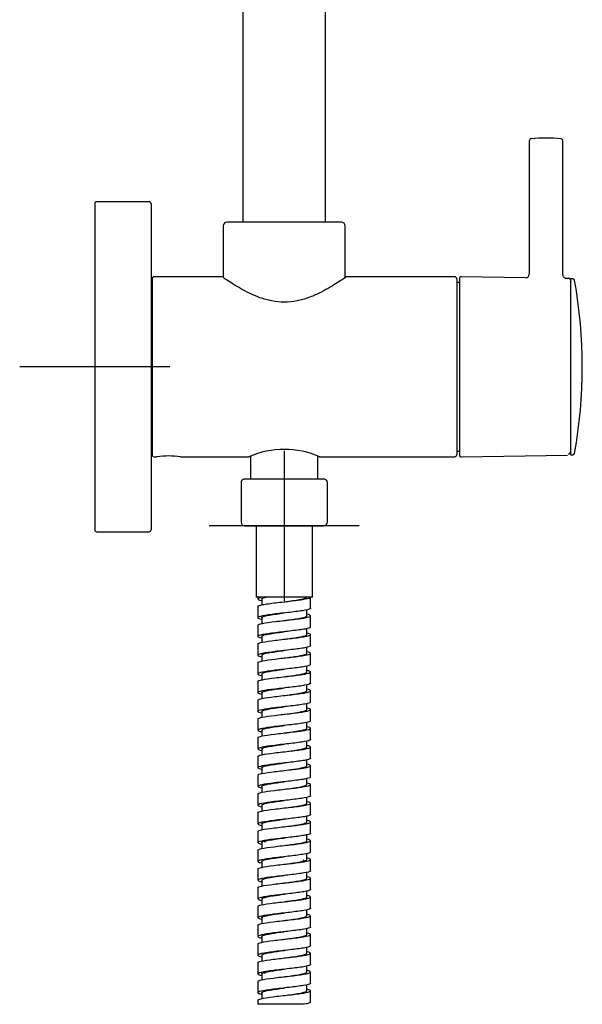
# Model space of a CAD drawing. Units: millimetres. Extents: x -18 to 622, y -18 to 1319.
# Drawn here: x 260 to 410, y 575 to 838 of the extents above; entities that cross this region are included whole.
import ezdxf
from ezdxf.lldxf.tags import DXFTag

# ---------------------------------------------------------------- set-up
doc = ezdxf.new("R2010")
doc.units = ezdxf.units.MM
doc.layers.add('Default', color=7, linetype='Continuous')
doc.layers.add('DV1_Default', color=7, linetype='Continuous')
tags = doc.linetypes.add('CENTER2', pattern=[28.575, 19.05, -3.175, 3.175, -3.175]).pattern_tags.tags
tags[10:11] = [DXFTag(74, 4), DXFTag(75, 0), DXFTag(340, '0'), DXFTag(46, 0.0), DXFTag(50, 0.0), DXFTag(44, 0.0), DXFTag(45, 0.0)]
tags[8:9] = [DXFTag(74, 4), DXFTag(75, 0), DXFTag(340, '0'), DXFTag(46, 0.0), DXFTag(50, 0.0), DXFTag(44, 0.0), DXFTag(45, 0.0)]
tags[6:7] = [DXFTag(74, 4), DXFTag(75, 0), DXFTag(340, '0'), DXFTag(46, 0.0), DXFTag(50, 0.0), DXFTag(44, 0.0), DXFTag(45, 0.0)]
tags[4:5] = [DXFTag(74, 4), DXFTag(75, 0), DXFTag(340, '0'), DXFTag(46, 0.0), DXFTag(50, 0.0), DXFTag(44, 0.0), DXFTag(45, 0.0)]

# ---------------------------------------------------------------- blocks, each defined once
blk = doc.blocks.new('SEANNOT_GROUP4')
at = {"layer": 'Default', "color": 7, "linetype": 'CENTER2'}
for p, q in [((280.18, 765.36), (280.18, 725.36)), ((300.18, 745.36), (260.18, 745.36))]:
    blk.add_line(p, q, dxfattribs=at)
blk = doc.blocks.new('SEANNOT_GROUP5')
at = {"layer": 'Default', "color": 7, "linetype": 'CENTER2'}
for p, q in [((330.68, 722.96), (330.68, 682.96)), ((350.68, 702.96), (310.68, 702.96))]:
    blk.add_line(p, q, dxfattribs=at)
blk = doc.blocks.new('SE')
at = {"layer": 'DV1_Default', "color": 7, "linetype": 'Continuous'}
for p, q in [((319.68, 891.11), (319.68, 783.96)), ((341.68, 783.96), (341.68, 891.11)), ((395.98, 805.63), (395.98, 770.06)), ((404.98, 769.88), (404.98, 805.63)), ((280.18, 788.86), (280.18, 701.86)), ((294.68, 789.36), (280.68, 789.36)), ((295.18, 788.86), (295.18, 701.86)), ((314.43, 782.96), (314.43, 769.33)), ((345.93, 783.96), (315.43, 783.96)), ((346.93, 769.21), (346.93, 782.96)), ((314.13, 769.36), (295.98, 769.36)), ((314.25, 769.32), (314.25, 769.32)), ((376.18, 769.36), (347.19, 769.36)), ((395.02, 769.08), (377.89, 769.38)), ((295.48, 768.86), (295.48, 721.86)), ((376.68, 768.86), (376.68, 721.86)), ((377.38, 767.85), (376.68, 767.85)), ((377.38, 768.88), (377.38, 721.84)), ((406.69, 768.87), (405.9, 768.89)), ((406.98, 768.66), (406.98, 722.06)), ((407.57, 768.86), (407.18, 768.86)), ((295.48, 761.01), (295.18, 761.01)), ((295.18, 729.71), (295.48, 729.71)), ((376.68, 722.86), (377.38, 722.86)), ((295.98, 721.36), (296.72, 721.36)), ((303.04, 721.36), (321.23, 721.36)), ((321.68, 721.53), (321.68, 715.46)), ((339.68, 715.46), (339.68, 721.53)), ((340, 721.36), (376.18, 721.36)), ((377.89, 721.34), (406.19, 721.83)), ((407.18, 721.86), (407.57, 721.86)), ((319.18, 714.46), (319.18, 703.96)), ((320.08, 715.46), (341.28, 715.46)), ((342.18, 703.96), (342.18, 714.46)), ((280.68, 701.36), (294.68, 701.36)), ((320.18, 702.96), (341.18, 702.96)), ((323.18, 702.96), (323.18, 683.96)), ((338.18, 683.96), (338.18, 702.96)), ((338.18, 683.96), (323.18, 683.96)), ((323.68, 683.96), (323.68, 683.46)), ((324.68, 683.46), (324.68, 681.87)), ((337.68, 680.96), (337.68, 683.96)), ((323.68, 681.46), (323.68, 678.46)), ((336.68, 678.96), (336.68, 680.54)), ((324.68, 678.46), (324.68, 676.88)), ((330.68, 677.71), (330.68, 677.71)), ((337.68, 675.96), (337.68, 678.96)), ((323.68, 676.46), (323.68, 673.46)), ((336.68, 673.96), (336.68, 675.54)), ((324.68, 673.46), (324.68, 671.87)), ((337.68, 670.96), (337.68, 673.96)), ((323.68, 671.46), (323.68, 668.46)), ((336.68, 668.96), (336.68, 670.54)), ((324.68, 668.46), (324.68, 666.87)), ((330.68, 667.71), (330.68, 667.71)), ((337.68, 665.96), (337.68, 668.96)), ((323.68, 666.46), (323.68, 663.46)), ((336.68, 663.96), (336.68, 665.54)), ((324.68, 663.46), (324.68, 661.87)), ((337.68, 660.96), (337.68, 663.96)), ((323.68, 661.46), (323.68, 658.46)), ((336.68, 658.96), (336.68, 660.54)), ((323.68, 656.46), (323.68, 653.46)), ((324.68, 658.46), (324.68, 656.87)), ((330.68, 657.71), (330.68, 657.71)), ((337.68, 655.96), (337.68, 658.96)), ((336.68, 653.96), (336.68, 655.54)), ((337.68, 650.96), (337.68, 653.96)), ((323.68, 651.46), (323.68, 648.46)), ((324.68, 653.46), (324.68, 651.87)), ((336.68, 648.96), (336.68, 650.54)), ((337.68, 645.96), (337.68, 648.96)), ((323.68, 646.46), (323.68, 643.46)), ((324.68, 648.46), (324.68, 646.87)), ((330.68, 647.71), (330.68, 647.71)), ((324.68, 643.46), (324.68, 641.87)), ((336.68, 643.96), (336.68, 645.54)), ((337.68, 640.96), (337.68, 643.96)), ((323.68, 641.46), (323.68, 638.46)), ((324.68, 638.46), (324.68, 636.87)), ((336.68, 638.96), (336.68, 640.54)), ((337.68, 635.96), (337.68, 638.96)), ((323.68, 636.46), (323.68, 633.46)), ((330.68, 637.71), (330.68, 637.71)), ((336.68, 633.96), (336.68, 635.54)), ((324.68, 633.46), (324.68, 631.87)), ((337.68, 630.96), (337.68, 633.96)), ((323.68, 631.46), (323.68, 628.46)), ((336.68, 628.96), (336.68, 630.54)), ((324.68, 628.46), (324.68, 626.87)), ((330.68, 627.71), (330.68, 627.71)), ((337.68, 625.96), (337.68, 628.96)), ((323.68, 626.46), (323.68, 623.46)), ((336.68, 623.96), (336.68, 625.54)), ((324.68, 623.46), (324.68, 621.88)), ((337.68, 620.96), (337.68, 623.96)), ((323.68, 621.46), (323.68, 618.46)), ((336.68, 618.96), (336.68, 620.54)), ((324.68, 618.46), (324.68, 616.87)), ((330.68, 617.71), (330.68, 617.71)), ((337.68, 615.96), (337.68, 618.96)), ((323.68, 616.46), (323.68, 613.46)), ((336.68, 613.96), (336.68, 615.54)), ((324.68, 613.46), (324.68, 611.88)), ((337.68, 610.96), (337.68, 613.96)), ((323.68, 611.46), (323.68, 608.46)), ((336.68, 608.96), (336.68, 610.53)), ((324.68, 608.46), (324.68, 606.87)), ((330.68, 607.71), (330.68, 607.71)), ((337.68, 605.96), (337.68, 608.96)), ((323.68, 606.46), (323.68, 603.46)), ((336.68, 603.96), (336.68, 605.54)), ((337.68, 600.96), (337.68, 603.96)), ((323.68, 601.46), (323.68, 598.46)), ((324.68, 603.46), (324.68, 601.88)), ((336.68, 598.96), (336.68, 600.53)), ((337.68, 595.96), (337.68, 598.96)), ((323.68, 596.46), (323.68, 593.46)), ((324.68, 598.46), (324.68, 596.87)), ((330.68, 597.71), (330.68, 597.71)), ((324.68, 593.46), (324.68, 591.88)), ((336.68, 593.96), (336.68, 595.54)), ((337.68, 590.96), (337.68, 593.96)), ((323.68, 591.46), (323.68, 588.46)), ((324.68, 588.46), (324.68, 586.87)), ((336.68, 588.96), (336.68, 590.53)), ((337.68, 585.96), (337.68, 588.96)), ((323.68, 586.46), (323.68, 583.46)), ((330.68, 587.71), (330.68, 587.71)), ((336.68, 583.96), (336.68, 585.54)), ((324.68, 583.46), (324.68, 581.88)), ((337.68, 580.96), (337.68, 583.96)), ((323.68, 581.46), (323.68, 578.46)), ((336.68, 578.96), (336.68, 580.53)), ((324.68, 578.46), (324.68, 576.87)), ((330.68, 577.71), (330.68, 577.71)), ((337.68, 575.96), (337.68, 578.96)), ((323.68, 576.46), (323.68, 575.36)), ((335.78, 575.36), (323.68, 575.36)), ((336.68, 575.36), (336.68, 575.54))]:
    blk.add_line(p, q, dxfattribs=at)
for centre, radius, start, end in [((396.48, 805.63), 0.5, 96.658, 180), ((400.48, 771.36), 35, 83.342, 96.658), ((404.48, 805.63), 0.5, 0, 83.342), ((280.68, 788.86), 0.5, 90, 180), ((294.68, 788.86), 0.5, 0, 90), ((315.43, 782.96), 1, 90, 180), ((345.93, 782.96), 1, 0, 90), ((295.98, 768.86), 0.5, 90, 180), ((319.9, 777.36), 9.83, 234.8924, 234.9235), ((376.18, 768.86), 0.5, 0, 90), ((377.88, 768.88), 0.5, 89, 180), ((394.99, 770.07), 0.994, 271.6294, 359.5622), ((358.14, 832.46), 76.9, 235.2475, 235.8225), ((406.68, 768.57), 0.3, 0, 89), ((407.18, 768.66), 0.2, 90, 180), ((407.57, 768.36), 0.5, 10.2304, 90), ((280.13, 745.36), 130, 349.7696, 10.2304), ((330.68, 699.68), 23.65, 66.4467, 113.5533), ((407.18, 722.06), 0.2, 180, 270), ((407.57, 722.36), 0.5, 270, 349.7696), ((295.98, 721.86), 0.5, 180, 270), ((299.88, 698.94), 22.64, 81.9791, 98.0209), ((376.18, 721.86), 0.5, 270, 0), ((377.88, 721.84), 0.5, 180, 271), ((320.18, 714.46), 1, 95.7392, 180), ((341.18, 714.46), 1, 0, 84.2608), ((320.18, 703.96), 1, 180, 270), ((341.18, 703.96), 1, 270, 0), ((280.68, 701.86), 0.5, 180, 270), ((294.68, 701.86), 0.5, 270, 0), ((330.73, 679.3), 0.415, 96.1803, 98.6035), ((330.74, 669.14), 0.57, 96.1831, 98.6075), ((330.76, 659), 0.713, 96.1825, 98.6064), ((330.78, 648.87), 0.838, 96.1813, 98.6047), ((330.79, 638.77), 0.945, 96.1805, 98.6038), ((330.8, 628.68), 1.04, 96.1806, 98.6043), ((330.81, 618.61), 1.11, 96.1819, 98.6066), ((330.81, 613.59), 1.13, 96.183, 98.6087), ((330.81, 608.57), 1.15, 96.185, 98.6121), ((330.81, 603.55), 1.17, 96.1905, 98.6228), ((330.81, 598.53), 1.19, 96.1957, 98.633), ((330.82, 593.52), 1.2, 96.2006, 98.6426), ((330.82, 588.51), 1.21, 96.2051, 98.6519), ((330.82, 583.51), 1.21, 96.2093, 98.6608), ((330.82, 578.51), 1.21, 96.2128, 98.669)]:
    blk.add_arc(centre, radius, start, end, dxfattribs=at)
for centre, major_axis, ratio, start_param, end_param in [((406.45, 722.36), (-0.121, 0.274), 0.941057, 2.720345, 4.317752), ((406.68, 722.62), (-0.3, 0), 0.979474, 1.58825, 3.141593)]:
    blk.add_ellipse(centre, major_axis=major_axis, ratio=ratio, start_param=start_param, end_param=end_param, dxfattribs=at)
for points, knots in [([(347.23, 769.36), (347.23, 769.36), (346.77, 769.03), (345.51, 768.18), (344.98, 767.84), (343.8, 767.09), (343.13, 766.68), (341.64, 765.83), (340.84, 765.4), (339.11, 764.57), (338.17, 764.16), (336.19, 763.45), (335.16, 763.15), (332.97, 762.73), (331.84, 762.61), (329.6, 762.6), (328.45, 762.72), (326.27, 763.14), (325.21, 763.44), (323.23, 764.15), (322.31, 764.54), (320.57, 765.38), (319.75, 765.82), (318.27, 766.66), (317.6, 767.06), (316.4, 767.82), (315.88, 768.16), (315.22, 768.61), (315.01, 768.75), (314.83, 768.87)], [0, 0, 0, 0, 0.136433, 0.136433, 0.20516, 0.20516, 0.273888, 0.273888, 0.342615, 0.342615, 0.411342, 0.411342, 0.480069, 0.480069, 0.548796, 0.548796, 0.617523, 0.617523, 0.686251, 0.686251, 0.754978, 0.754978, 0.823705, 0.823705, 0.892432, 0.892432, 0.961159, 0.961159, 1, 1, 1, 1]), ([(405.9, 768.89), (405.85, 768.9), (405.73, 768.91), (405.5, 769), (405.24, 769.19), (405.05, 769.49), (404.97, 769.74), (404.99, 769.87), (404.99, 769.88)], [0, 0, 0, 0, 0.088169, 0.264319, 0.496117, 0.733791, 0.979093, 1, 1, 1, 1]), ([(325.02, 683.96), (324.99, 683.95), (324.96, 683.95), (324.1, 683.78), (323.65, 683.61), (323.7, 683.31), (324.02, 683.18), (324.6, 683.05)], [0, 0, 0, 0, 0.0174963, 0.0174963, 0.5657582, 0.5657582, 1, 1, 1, 1]), ([(323.68, 681.46), (323.68, 681.62), (324.13, 681.78), (325.76, 682.11), (327, 682.28), (329.76, 682.61), (331.3, 682.77), (334.11, 683.11), (335.37, 683.27), (337.15, 683.61), (337.65, 683.77), (337.68, 683.95), (337.68, 683.95), (337.68, 683.96)], [0, 0, 0, 0, 0.192809, 0.192809, 0.39304, 0.39304, 0.593271, 0.593271, 0.793502, 0.793502, 0.993733, 0.993733, 1, 1, 1, 1]), ([(324.68, 683.46), (324.68, 683.51), (324.72, 683.56), (324.96, 683.73), (325.32, 683.84), (325.83, 683.96)], [0, 0, 0, 0, 0.311491, 0.311491, 1, 1, 1, 1]), ([(330.68, 682.71), (330.74, 682.72), (330.8, 682.72), (332.26, 682.92), (333.64, 683.1), (335.73, 683.48), (336.43, 683.66), (336.66, 683.88), (336.68, 683.92), (336.68, 683.96)], [0, 0, 0, 0, 0.019434, 0.019434, 0.466521, 0.466521, 0.913608, 0.913608, 1, 1, 1, 1]), ([(337.68, 680.96), (337.68, 680.95), (337.68, 680.95), (337.65, 680.77), (337.14, 680.61), (335.36, 680.27), (334.1, 680.11), (331.27, 679.77), (329.75, 679.61), (326.97, 679.27), (325.75, 679.11), (324.09, 678.77), (323.65, 678.6), (323.71, 678.3), (324.05, 678.17), (324.65, 678.03)], [0, 0, 0, 0, 0.006328, 0.006328, 0.17739, 0.17739, 0.348452, 0.348452, 0.519514, 0.519514, 0.690577, 0.690577, 0.861639, 0.861639, 1, 1, 1, 1]), ([(323.68, 676.46), (323.68, 676.62), (324.11, 676.78), (325.75, 677.1), (326.96, 677.27), (329.73, 677.6), (331.27, 677.77), (334.07, 678.1), (335.35, 678.27), (337.13, 678.6), (337.64, 678.77), (337.71, 679.09), (337.36, 679.24), (336.7, 679.38)], [0, 0, 0, 0, 0.163985, 0.163985, 0.334963, 0.334963, 0.505942, 0.505942, 0.67692, 0.67692, 0.847898, 0.847898, 1, 1, 1, 1]), ([(324.68, 678.46), (324.68, 678.5), (324.71, 678.54), (324.99, 678.77), (325.72, 678.96), (327.85, 679.33), (329.25, 679.52), (330.66, 679.71), (330.67, 679.71), (330.67, 679.71)], [0, 0, 0, 0, 0.101524, 0.101524, 0.549798, 0.549798, 0.998072, 0.998072, 1, 1, 1, 1]), ([(330.69, 677.71), (332.08, 677.89), (333.47, 678.08), (335.61, 678.45), (336.35, 678.64), (336.65, 678.87), (336.68, 678.91), (336.68, 678.96)], [0, 0, 0, 0, 0.444137, 0.444137, 0.891858, 0.891858, 1, 1, 1, 1]), ([(337.68, 675.96), (337.68, 675.95), (337.68, 675.94), (337.64, 675.77), (337.12, 675.6), (335.34, 675.27), (334.06, 675.1), (331.26, 674.77), (329.7, 674.6), (326.95, 674.27), (325.72, 674.1), (324.07, 673.77), (323.64, 673.6), (323.72, 673.3), (324.03, 673.18), (324.59, 673.05)], [0, 0, 0, 0, 0.007025, 0.007025, 0.178933, 0.178933, 0.3508409, 0.3508409, 0.5227489, 0.5227489, 0.6946569, 0.6946569, 0.8665649, 0.8665649, 1, 1, 1, 1]), ([(323.68, 671.46), (323.68, 671.62), (324.11, 671.78), (325.71, 672.1), (326.94, 672.27), (329.69, 672.6), (331.23, 672.77), (334.05, 673.1), (335.31, 673.27), (337.12, 673.6), (337.63, 673.77), (337.71, 674.08), (337.39, 674.22), (336.76, 674.37)], [0, 0, 0, 0, 0.162871, 0.162871, 0.334789, 0.334789, 0.506707, 0.506707, 0.678625, 0.678625, 0.850543, 0.850543, 1, 1, 1, 1]), ([(324.68, 673.46), (324.68, 673.49), (324.7, 673.53), (324.91, 673.75), (325.6, 673.93), (327.67, 674.3), (329.05, 674.49), (330.52, 674.69), (330.6, 674.7), (330.68, 674.71)], [0, 0, 0, 0, 0.0807504, 0.0807504, 0.5282199, 0.5282199, 0.9756893, 0.9756893, 1, 1, 1, 1]), ([(330.69, 672.71), (332.02, 672.89), (333.33, 673.06), (335.48, 673.42), (336.27, 673.61), (336.64, 673.85), (336.68, 673.9), (336.68, 673.96)], [0, 0, 0, 0, 0.421952, 0.421952, 0.870101, 0.870101, 1, 1, 1, 1]), ([(337.68, 670.96), (337.68, 670.95), (337.68, 670.94), (337.63, 670.77), (337.11, 670.6), (335.3, 670.27), (334.04, 670.1), (331.2, 669.76), (329.68, 669.6), (326.91, 669.26), (325.7, 669.1), (324.06, 668.76), (323.63, 668.6), (323.72, 668.3), (324.06, 668.17), (324.65, 668.03)], [0, 0, 0, 0, 0.008994, 0.008994, 0.180091, 0.180091, 0.351189, 0.351189, 0.522286, 0.522286, 0.693384, 0.693384, 0.864481, 0.864481, 1, 1, 1, 1]), ([(324.68, 668.46), (324.68, 668.48), (324.69, 668.51), (324.84, 668.72), (325.48, 668.91), (327.49, 669.28), (328.84, 669.46), (330.38, 669.67), (330.51, 669.69), (330.65, 669.7)], [0, 0, 0, 0, 0.059666, 0.059666, 0.508199, 0.508199, 0.956733, 0.956733, 1, 1, 1, 1]), ([(323.68, 666.46), (323.68, 666.61), (324.09, 666.77), (325.7, 667.1), (326.9, 667.26), (329.66, 667.6), (331.2, 667.76), (334.01, 668.1), (335.3, 668.26), (337.09, 668.6), (337.63, 668.76), (337.72, 669.08), (337.37, 669.23), (336.7, 669.38)], [0, 0, 0, 0, 0.161294, 0.161294, 0.332232, 0.332232, 0.503171, 0.503171, 0.674109, 0.674109, 0.845048, 0.845048, 1, 1, 1, 1]), ([(330.67, 667.71), (331.93, 667.87), (333.19, 668.04), (335.35, 668.39), (336.17, 668.58), (336.62, 668.83), (336.68, 668.89), (336.68, 668.96)], [0, 0, 0, 0, 0.401497, 0.401497, 0.848258, 0.848258, 1, 1, 1, 1]), ([(337.68, 665.96), (337.68, 665.95), (337.68, 665.94), (337.62, 665.76), (337.09, 665.59), (335.28, 665.26), (334, 665.09), (331.19, 664.76), (329.63, 664.59), (326.89, 664.26), (325.67, 664.09), (324.05, 663.76), (323.63, 663.59), (323.73, 663.3), (324.04, 663.17), (324.59, 663.05)], [0, 0, 0, 0, 0.0096996, 0.0096996, 0.1816127, 0.1816127, 0.3535258, 0.3535258, 0.5254389, 0.5254389, 0.697352, 0.697352, 0.8692651, 0.8692651, 1, 1, 1, 1]), ([(323.68, 661.46), (323.68, 661.61), (324.1, 661.77), (325.66, 662.09), (326.88, 662.26), (329.62, 662.59), (331.16, 662.76), (333.99, 663.09), (335.26, 663.26), (337.09, 663.59), (337.62, 663.76), (337.73, 664.07), (337.4, 664.22), (336.76, 664.37)], [0, 0, 0, 0, 0.16019, 0.16019, 0.332099, 0.332099, 0.504007, 0.504007, 0.675916, 0.675916, 0.847824, 0.847824, 1, 1, 1, 1]), ([(324.68, 663.46), (324.68, 663.47), (324.68, 663.49), (324.77, 663.69), (325.37, 663.88), (327.31, 664.25), (328.64, 664.44), (330.24, 664.65), (330.45, 664.68), (330.66, 664.7)], [0, 0, 0, 0, 0.037702, 0.037702, 0.485937, 0.485937, 0.934173, 0.934173, 1, 1, 1, 1]), ([(330.68, 662.71), (331.87, 662.87), (333.06, 663.02), (335.2, 663.37), (336.08, 663.55), (336.6, 663.81), (336.68, 663.88), (336.68, 663.96)], [0, 0, 0, 0, 0.378861, 0.378861, 0.825868, 0.825868, 1, 1, 1, 1]), ([(337.68, 660.96), (337.68, 660.95), (337.68, 660.94), (337.61, 660.76), (337.07, 660.59), (335.25, 660.26), (333.97, 660.09), (331.14, 659.76), (329.62, 659.59), (326.85, 659.26), (325.65, 659.09), (324.03, 658.76), (323.62, 658.59), (323.74, 658.29), (324.07, 658.16), (324.65, 658.03)], [0, 0, 0, 0, 0.011659, 0.011659, 0.182787, 0.182787, 0.353916, 0.353916, 0.525044, 0.525044, 0.696173, 0.696173, 0.867301, 0.867301, 1, 1, 1, 1]), ([(323.68, 656.46), (323.68, 656.61), (324.08, 656.77), (325.64, 657.09), (326.84, 657.25), (329.59, 657.59), (331.13, 657.76), (333.95, 658.09), (335.24, 658.26), (337.06, 658.59), (337.61, 658.76), (337.73, 659.08), (337.39, 659.23), (336.69, 659.38)], [0, 0, 0, 0, 0.158608, 0.158608, 0.32951, 0.32951, 0.500412, 0.500412, 0.671314, 0.671314, 0.842217, 0.842217, 1, 1, 1, 1]), ([(324.68, 658.46), (324.68, 658.46), (324.68, 658.47), (324.72, 658.66), (325.27, 658.85), (327.13, 659.22), (328.44, 659.41), (330.11, 659.63), (330.39, 659.67), (330.66, 659.71)], [0, 0, 0, 0, 0.0160884, 0.0160884, 0.4637834, 0.4637834, 0.9114785, 0.9114785, 1, 1, 1, 1]), ([(330.69, 657.71), (331.81, 657.86), (332.92, 658.01), (335.06, 658.34), (335.97, 658.53), (336.58, 658.79), (336.68, 658.88), (336.68, 658.96)], [0, 0, 0, 0, 0.35612, 0.35612, 0.803383, 0.803383, 1, 1, 1, 1]), ([(337.68, 655.96), (337.68, 655.94), (337.68, 655.93), (337.6, 655.75), (337.06, 655.59), (335.23, 655.25), (333.93, 655.09), (331.12, 654.75), (329.56, 654.59), (326.83, 654.25), (325.62, 654.09), (324.02, 653.75), (323.62, 653.59), (323.74, 653.29), (324.05, 653.17), (324.59, 653.05)], [0, 0, 0, 0, 0.012373, 0.012373, 0.184299, 0.184299, 0.356225, 0.356225, 0.528151, 0.528151, 0.700077, 0.700077, 0.872002, 0.872002, 1, 1, 1, 1]), ([(323.68, 651.46), (323.68, 651.61), (324.08, 651.77), (325.61, 652.08), (326.82, 652.25), (329.55, 652.58), (331.09, 652.75), (333.93, 653.09), (335.2, 653.25), (337.06, 653.59), (337.6, 653.75), (337.74, 654.07), (337.41, 654.22), (336.76, 654.37)], [0, 0, 0, 0, 0.157517, 0.157517, 0.329422, 0.329422, 0.501327, 0.501327, 0.673231, 0.673231, 0.845136, 0.845136, 1, 1, 1, 1]), ([(324.68, 653.46), (324.68, 653.64), (325.18, 653.83), (326.96, 654.2), (328.25, 654.38), (329.97, 654.61), (330.32, 654.66), (330.67, 654.71)], [0, 0, 0, 0, 0.442456, 0.442456, 0.889621, 0.889621, 1, 1, 1, 1]), ([(330.68, 652.71), (331.73, 652.85), (332.78, 652.99), (334.91, 653.31), (335.86, 653.5), (336.56, 653.78), (336.68, 653.87), (336.68, 653.96)], [0, 0, 0, 0, 0.334976, 0.334976, 0.781727, 0.781727, 1, 1, 1, 1]), ([(337.68, 650.96), (337.68, 650.94), (337.68, 650.93), (337.59, 650.75), (337.04, 650.58), (335.2, 650.25), (333.91, 650.08), (331.07, 649.75), (329.55, 649.58), (326.78, 649.25), (325.61, 649.08), (324.01, 648.75), (323.61, 648.58), (323.75, 648.29), (324.09, 648.16), (324.65, 648.03)], [0, 0, 0, 0, 0.014321, 0.014321, 0.185471, 0.185471, 0.356622, 0.356622, 0.527772, 0.527772, 0.698923, 0.698923, 0.870073, 0.870073, 1, 1, 1, 1]), ([(323.68, 646.46), (323.68, 646.61), (324.07, 646.76), (325.59, 647.08), (326.78, 647.25), (329.52, 647.58), (331.06, 647.75), (333.89, 648.08), (335.19, 648.25), (337.03, 648.58), (337.59, 648.75), (337.74, 649.07), (337.4, 649.23), (336.69, 649.39)], [0, 0, 0, 0, 0.15593, 0.15593, 0.326801, 0.326801, 0.497671, 0.497671, 0.668542, 0.668542, 0.839412, 0.839412, 1, 1, 1, 1]), ([(324.68, 648.46), (324.68, 648.63), (325.13, 648.81), (326.8, 649.17), (328.06, 649.35), (329.83, 649.59), (330.24, 649.65), (330.64, 649.7)], [0, 0, 0, 0, 0.42223, 0.42223, 0.870116, 0.870116, 1, 1, 1, 1]), ([(330.67, 647.71), (331.66, 647.84), (332.65, 647.97), (334.75, 648.29), (335.74, 648.47), (336.54, 648.76), (336.68, 648.86), (336.68, 648.96)], [0, 0, 0, 0, 0.31371, 0.31371, 0.759973, 0.759973, 1, 1, 1, 1]), ([(337.68, 645.96), (337.68, 645.94), (337.68, 645.93), (337.59, 645.74), (337.03, 645.58), (335.17, 645.25), (333.87, 645.08), (331.04, 644.75), (329.5, 644.58), (326.77, 644.25), (325.57, 644.08), (324, 643.74), (323.6, 643.58), (323.75, 643.29), (324.07, 643.17), (324.6, 643.05)], [0, 0, 0, 0, 0.015044, 0.015044, 0.186968, 0.186968, 0.358892, 0.358892, 0.530816, 0.530816, 0.70274, 0.70274, 0.874664, 0.874664, 1, 1, 1, 1]), ([(323.68, 641.46), (323.68, 641.61), (324.07, 641.76), (325.56, 642.08), (326.76, 642.24), (329.49, 642.58), (331.02, 642.74), (333.87, 643.08), (335.15, 643.24), (337.03, 643.58), (337.58, 643.74), (337.75, 644.06), (337.42, 644.22), (336.76, 644.37)], [0, 0, 0, 0, 0.154853, 0.154853, 0.326761, 0.326761, 0.498668, 0.498668, 0.670576, 0.670576, 0.842484, 0.842484, 1, 1, 1, 1]), ([(324.68, 643.46), (324.68, 643.62), (325.08, 643.79), (326.63, 644.14), (327.87, 644.33), (329.69, 644.58), (330.17, 644.64), (330.65, 644.7)], [0, 0, 0, 0, 0.40021, 0.40021, 0.847584, 0.847584, 1, 1, 1, 1]), ([(330.68, 642.71), (331.6, 642.83), (332.51, 642.95), (334.59, 643.26), (335.62, 643.44), (336.51, 643.74), (336.68, 643.85), (336.68, 643.96)], [0, 0, 0, 0, 0.290936, 0.290936, 0.737358, 0.737358, 1, 1, 1, 1]), ([(337.68, 640.96), (337.68, 640.94), (337.68, 640.93), (337.58, 640.74), (337.01, 640.57), (335.15, 640.24), (333.84, 640.07), (331, 639.74), (329.48, 639.58), (326.73, 639.24), (325.56, 639.08), (323.98, 638.74), (323.6, 638.57), (323.76, 638.28), (324.1, 638.16), (324.65, 638.04)], [0, 0, 0, 0, 0.01698, 0.01698, 0.188145, 0.188145, 0.359309, 0.359309, 0.530474, 0.530474, 0.701639, 0.701639, 0.872803, 0.872803, 1, 1, 1, 1]), ([(323.68, 636.46), (323.68, 636.61), (324.05, 636.76), (325.54, 637.07), (326.73, 637.24), (329.45, 637.57), (330.99, 637.74), (333.82, 638.07), (335.14, 638.24), (337, 638.57), (337.57, 638.74), (337.75, 639.07), (337.41, 639.23), (336.69, 639.39)], [0, 0, 0, 0, 0.1532599, 0.1532599, 0.3241041, 0.3241041, 0.4949482, 0.4949482, 0.6657924, 0.6657924, 0.8366366, 0.8366366, 1, 1, 1, 1]), ([(324.68, 638.46), (324.68, 638.61), (325.03, 638.77), (326.48, 639.11), (327.68, 639.3), (329.56, 639.56), (330.11, 639.63), (330.66, 639.71)], [0, 0, 0, 0, 0.378122, 0.378122, 0.825029, 0.825029, 1, 1, 1, 1]), ([(330.69, 637.71), (331.53, 637.82), (332.38, 637.93), (334.43, 638.23), (335.49, 638.42), (336.48, 638.72), (336.68, 638.84), (336.68, 638.96)], [0, 0, 0, 0, 0.268481, 0.268481, 0.715442, 0.715442, 1, 1, 1, 1]), ([(337.68, 635.96), (337.68, 635.94), (337.67, 635.92), (337.57, 635.74), (337, 635.57), (335.12, 635.24), (333.81, 635.07), (330.97, 634.74), (329.43, 634.57), (326.72, 634.24), (325.52, 634.07), (323.97, 633.74), (323.6, 633.57), (323.77, 633.28), (324.08, 633.17), (324.6, 633.05)], [0, 0, 0, 0, 0.017713, 0.017713, 0.189625, 0.189625, 0.361538, 0.361538, 0.53345, 0.53345, 0.705363, 0.705363, 0.877275, 0.877275, 1, 1, 1, 1]), ([(323.68, 631.46), (323.68, 631.61), (324.06, 631.75), (325.52, 632.07), (326.7, 632.24), (329.42, 632.57), (330.94, 632.73), (333.81, 633.07), (335.1, 633.24), (336.99, 633.57), (337.56, 633.74), (337.76, 634.06), (337.44, 634.21), (336.76, 634.37)], [0, 0, 0, 0, 0.152197, 0.152197, 0.324114, 0.324114, 0.49603, 0.49603, 0.667946, 0.667946, 0.839862, 0.839862, 1, 1, 1, 1]), ([(324.68, 633.46), (324.68, 633.6), (324.99, 633.75), (326.33, 634.09), (327.5, 634.27), (329.42, 634.54), (330.02, 634.62), (330.63, 634.7)], [0, 0, 0, 0, 0.35726, 0.35726, 0.805367, 0.805367, 1, 1, 1, 1]), ([(330.67, 632.71), (331.45, 632.81), (332.23, 632.91), (334.26, 633.2), (335.36, 633.39), (336.45, 633.7), (336.68, 633.83), (336.68, 633.96)], [0, 0, 0, 0, 0.248418, 0.248418, 0.693829, 0.693829, 1, 1, 1, 1]), ([(337.68, 630.96), (337.68, 630.94), (337.67, 630.92), (337.56, 630.74), (336.97, 630.57), (335.09, 630.23), (333.78, 630.07), (330.93, 629.73), (329.4, 629.57), (326.67, 629.23), (325.51, 629.07), (323.95, 628.73), (323.59, 628.57), (323.78, 628.28), (324.11, 628.16), (324.65, 628.04)], [0, 0, 0, 0, 0.019637, 0.019637, 0.190813, 0.190813, 0.361989, 0.361989, 0.533165, 0.533165, 0.704341, 0.704341, 0.875517, 0.875517, 1, 1, 1, 1]), ([(323.68, 626.46), (323.68, 626.6), (324.04, 626.75), (325.49, 627.06), (326.67, 627.23), (329.38, 627.56), (330.92, 627.73), (333.76, 628.06), (335.08, 628.23), (336.97, 628.57), (337.55, 628.73), (337.76, 629.06), (337.42, 629.22), (336.69, 629.39)], [0, 0, 0, 0, 0.150563, 0.150563, 0.321391, 0.321391, 0.49222, 0.49222, 0.663048, 0.663048, 0.833877, 0.833877, 1, 1, 1, 1]), ([(324.68, 628.45), (324.68, 628.59), (324.95, 628.73), (326.18, 629.06), (327.32, 629.25), (329.28, 629.52), (329.96, 629.61), (330.64, 629.7)], [0, 0, 0, 0, 0.3354551, 0.3354551, 0.7832572, 0.7832572, 1, 1, 1, 1]), ([(330.67, 627.71), (331.39, 627.8), (332.1, 627.9), (334.08, 628.18), (335.22, 628.36), (336.41, 628.69), (336.68, 628.82), (336.68, 628.96)], [0, 0, 0, 0, 0.225978, 0.225978, 0.671427, 0.671427, 1, 1, 1, 1]), ([(337.68, 625.96), (337.68, 625.94), (337.67, 625.92), (337.55, 625.73), (336.97, 625.56), (335.06, 625.23), (333.75, 625.06), (330.9, 624.73), (329.36, 624.56), (326.66, 624.23), (325.48, 624.06), (323.95, 623.73), (323.59, 623.56), (323.78, 623.28), (324.09, 623.16), (324.6, 623.05)], [0, 0, 0, 0, 0.020439, 0.020439, 0.192327, 0.192327, 0.364214, 0.364214, 0.536101, 0.536101, 0.707989, 0.707989, 0.879876, 0.879876, 1, 1, 1, 1]), ([(323.68, 621.46), (323.68, 621.6), (324.04, 621.75), (325.47, 622.06), (326.64, 622.23), (329.35, 622.56), (330.87, 622.73), (333.75, 623.06), (335.04, 623.23), (336.96, 623.56), (337.54, 623.73), (337.77, 624.05), (337.45, 624.21), (336.76, 624.37)], [0, 0, 0, 0, 0.149547, 0.149547, 0.321474, 0.321474, 0.493402, 0.493402, 0.66533, 0.66533, 0.837257, 0.837257, 1, 1, 1, 1]), ([(324.68, 623.45), (324.68, 623.59), (324.92, 623.72), (326.04, 624.03), (327.15, 624.22), (329.15, 624.5), (329.9, 624.6), (330.65, 624.7)], [0, 0, 0, 0, 0.313289, 0.313289, 0.76067, 0.76067, 1, 1, 1, 1]), ([(330.69, 622.71), (331.33, 622.79), (331.97, 622.88), (333.9, 623.15), (335.07, 623.34), (336.38, 623.67), (336.68, 623.81), (336.68, 623.96)], [0, 0, 0, 0, 0.203419, 0.203419, 0.649529, 0.649529, 1, 1, 1, 1]), ([(337.68, 620.96), (337.68, 620.94), (337.67, 620.91), (337.54, 620.73), (336.94, 620.56), (335.04, 620.23), (333.71, 620.06), (330.86, 619.73), (329.33, 619.56), (326.62, 619.22), (325.46, 619.06), (323.93, 618.72), (323.58, 618.56), (323.79, 618.27), (324.12, 618.15), (324.64, 618.04)], [0, 0, 0, 0, 0.022291, 0.022291, 0.19348, 0.19348, 0.364669, 0.364669, 0.535858, 0.535858, 0.707047, 0.707047, 0.878236, 0.878236, 1, 1, 1, 1]), ([(324.68, 618.46), (324.68, 618.58), (324.89, 618.7), (325.9, 619), (326.97, 619.19), (329.01, 619.49), (329.83, 619.6), (330.66, 619.7)], [0, 0, 0, 0, 0.29083, 0.29083, 0.738043, 0.738043, 1, 1, 1, 1]), ([(323.68, 616.46), (323.68, 616.6), (324.03, 616.75), (325.44, 617.06), (326.61, 617.22), (329.31, 617.56), (330.85, 617.72), (333.7, 618.06), (335.02, 618.22), (336.93, 618.56), (337.53, 618.72), (337.78, 619.06), (337.44, 619.22), (336.69, 619.39)], [0, 0, 0, 0, 0.147848, 0.147848, 0.318666, 0.318666, 0.489485, 0.489485, 0.660304, 0.660304, 0.831123, 0.831123, 1, 1, 1, 1]), ([(325.18, 618.96), (325.18, 618.94), (325.19, 618.91), (325.25, 618.81), (325.39, 618.73), (325.61, 618.64)], [0, 0, 0, 0, 0.209509, 0.209509, 1, 1, 1, 1]), ([(330.69, 617.71), (331.26, 617.78), (331.83, 617.86), (333.72, 618.12), (334.92, 618.31), (336.33, 618.65), (336.68, 618.8), (336.68, 618.96)], [0, 0, 0, 0, 0.181043, 0.181043, 0.627729, 0.627729, 1, 1, 1, 1]), ([(337.68, 615.96), (337.68, 615.93), (337.67, 615.91), (337.53, 615.72), (336.93, 615.56), (335, 615.22), (333.69, 615.06), (330.83, 614.72), (329.29, 614.55), (326.6, 614.22), (325.43, 614.05), (323.93, 613.72), (323.58, 613.55), (323.8, 613.27), (324.11, 613.16), (324.6, 613.05)], [0, 0, 0, 0, 0.0231627, 0.0231627, 0.1950271, 0.1950271, 0.3668915, 0.3668915, 0.5387559, 0.5387559, 0.7106203, 0.7106203, 0.8824847, 0.8824847, 1, 1, 1, 1]), ([(324.68, 613.46), (324.68, 613.57), (324.86, 613.68), (325.77, 613.98), (326.81, 614.16), (328.87, 614.47), (329.75, 614.58), (330.63, 614.7)], [0, 0, 0, 0, 0.269169, 0.269169, 0.717969, 0.717969, 1, 1, 1, 1]), ([(323.68, 611.46), (323.68, 611.6), (324.03, 611.74), (325.42, 612.05), (326.58, 612.22), (329.28, 612.55), (330.8, 612.72), (333.68, 613.05), (334.99, 613.22), (336.92, 613.55), (337.52, 613.72), (337.78, 614.05), (337.46, 614.21), (336.77, 614.37)], [0, 0, 0, 0, 0.146897, 0.146897, 0.318834, 0.318834, 0.490772, 0.490772, 0.662709, 0.662709, 0.834646, 0.834646, 1, 1, 1, 1]), ([(330.67, 612.71), (331.18, 612.77), (331.69, 612.84), (333.54, 613.09), (334.76, 613.28), (336.29, 613.63), (336.68, 613.8), (336.68, 613.96)], [0, 0, 0, 0, 0.161459, 0.161459, 0.606917, 0.606917, 1, 1, 1, 1]), ([(337.68, 610.96), (337.68, 610.93), (337.67, 610.91), (337.52, 610.72), (336.91, 610.55), (334.98, 610.22), (333.65, 610.05), (330.79, 609.72), (329.26, 609.55), (326.56, 609.22), (325.42, 609.05), (323.9, 608.72), (323.57, 608.55), (323.8, 608.27), (324.13, 608.15), (324.64, 608.04)], [0, 0, 0, 0, 0.024944, 0.024944, 0.196151, 0.196151, 0.367358, 0.367358, 0.538565, 0.538565, 0.709772, 0.709772, 0.880979, 0.880979, 1, 1, 1, 1]), ([(323.68, 606.46), (323.68, 606.6), (324.02, 606.74), (325.4, 607.05), (326.56, 607.22), (329.24, 607.55), (330.78, 607.72), (333.63, 608.05), (334.97, 608.22), (336.9, 608.55), (337.51, 608.72), (337.79, 609.05), (337.45, 609.22), (336.69, 609.38), (336.69, 609.39), (336.69, 609.39)], [0, 0, 0, 0, 0.145135, 0.145135, 0.315942, 0.315942, 0.486748, 0.486748, 0.657555, 0.657555, 0.828361, 0.828361, 0.999168, 0.999168, 1, 1, 1, 1]), ([(324.68, 608.46), (324.68, 608.56), (324.83, 608.66), (325.65, 608.95), (326.65, 609.14), (328.73, 609.45), (329.68, 609.58), (330.64, 609.7)], [0, 0, 0, 0, 0.247138, 0.247138, 0.695611, 0.695611, 1, 1, 1, 1]), ([(330.68, 607.71), (331.11, 607.77), (331.55, 607.82), (333.35, 608.07), (334.6, 608.25), (336.25, 608.61), (336.68, 608.79), (336.68, 608.96)], [0, 0, 0, 0, 0.138972, 0.138972, 0.584947, 0.584947, 1, 1, 1, 1]), ([(337.68, 605.96), (337.68, 605.93), (337.67, 605.91), (337.51, 605.71), (336.9, 605.55), (334.94, 605.21), (333.63, 605.05), (330.76, 604.71), (329.22, 604.55), (326.54, 604.21), (325.38, 604.05), (323.9, 603.71), (323.57, 603.55), (323.81, 603.27), (324.12, 603.16), (324.6, 603.05)], [0, 0, 0, 0, 0.0258821, 0.0258821, 0.1977294, 0.1977294, 0.3695768, 0.3695768, 0.5414241, 0.5414241, 0.7132714, 0.7132714, 0.8851187, 0.8851187, 1, 1, 1, 1]), ([(323.68, 601.46), (323.68, 601.6), (324.01, 601.74), (325.37, 602.05), (326.52, 602.21), (329.22, 602.55), (330.73, 602.71), (333.62, 603.05), (334.93, 603.21), (336.88, 603.55), (337.5, 603.71), (337.79, 604.04), (337.47, 604.21), (336.77, 604.37)], [0, 0, 0, 0, 0.144243, 0.144243, 0.316183, 0.316183, 0.488123, 0.488123, 0.660062, 0.660062, 0.832002, 0.832002, 1, 1, 1, 1]), ([(324.68, 603.46), (324.68, 603.55), (324.8, 603.64), (325.53, 603.92), (326.49, 604.11), (328.6, 604.43), (329.62, 604.57), (330.65, 604.7)], [0, 0, 0, 0, 0.224229, 0.224229, 0.672687, 0.672687, 1, 1, 1, 1]), ([(330.69, 602.71), (331.05, 602.76), (331.42, 602.81), (333.16, 603.04), (334.44, 603.23), (336.2, 603.59), (336.68, 603.78), (336.68, 603.96)], [0, 0, 0, 0, 0.1162847, 0.1162847, 0.5630812, 0.5630812, 1, 1, 1, 1]), ([(337.68, 600.96), (337.68, 600.93), (337.67, 600.9), (337.5, 600.71), (336.87, 600.54), (334.93, 600.21), (333.58, 600.04), (330.73, 599.71), (329.19, 599.54), (326.5, 599.21), (325.37, 599.04), (323.88, 598.71), (323.57, 598.54), (323.82, 598.26), (324.14, 598.15), (324.64, 598.04)], [0, 0, 0, 0, 0.027596, 0.027596, 0.198828, 0.198828, 0.37006, 0.37006, 0.541292, 0.541292, 0.712524, 0.712524, 0.883756, 0.883756, 1, 1, 1, 1]), ([(323.68, 596.46), (323.68, 596.6), (324.01, 596.74), (325.35, 597.04), (326.5, 597.21), (329.17, 597.54), (330.71, 597.71), (333.57, 598.04), (334.91, 598.21), (336.87, 598.54), (337.49, 598.71), (337.79, 599.04), (337.48, 599.21), (336.72, 599.38), (336.7, 599.38), (336.69, 599.39)], [0, 0, 0, 0, 0.14242, 0.14242, 0.313206, 0.313206, 0.483992, 0.483992, 0.654778, 0.654778, 0.825564, 0.825564, 0.99635, 0.99635, 1, 1, 1, 1]), ([(324.68, 598.46), (324.68, 598.54), (324.78, 598.63), (325.42, 598.9), (326.34, 599.08), (328.47, 599.41), (329.56, 599.56), (330.65, 599.7)], [0, 0, 0, 0, 0.2022578, 0.2022578, 0.6503238, 0.6503238, 1, 1, 1, 1]), ([(330.69, 597.71), (330.99, 597.75), (331.28, 597.79), (332.96, 598.01), (334.27, 598.2), (336.12, 598.57), (336.65, 598.76), (336.68, 598.95), (336.68, 598.95), (336.68, 598.96)], [0, 0, 0, 0, 0.093974, 0.093974, 0.541517, 0.541517, 0.989059, 0.989059, 1, 1, 1, 1]), ([(337.68, 595.96), (337.68, 595.93), (337.67, 595.9), (337.49, 595.71), (336.87, 595.54), (334.88, 595.21), (333.56, 595.04), (330.69, 594.71), (329.16, 594.54), (326.48, 594.21), (325.34, 594.04), (323.88, 593.71), (323.56, 593.54), (323.82, 593.26), (324.13, 593.15), (324.6, 593.04)], [0, 0, 0, 0, 0.028598, 0.028598, 0.200435, 0.200435, 0.372273, 0.372273, 0.54411, 0.54411, 0.715948, 0.715948, 0.887785, 0.887785, 1, 1, 1, 1]), ([(323.68, 591.46), (323.68, 591.6), (324, 591.73), (325.33, 592.04), (326.46, 592.2), (329.15, 592.54), (330.66, 592.7), (333.55, 593.04), (334.88, 593.2), (336.85, 593.54), (337.48, 593.71), (337.79, 594.04), (337.48, 594.2), (336.77, 594.37)], [0, 0, 0, 0, 0.14158, 0.14158, 0.313509, 0.313509, 0.485439, 0.485439, 0.657368, 0.657368, 0.829298, 0.829298, 1, 1, 1, 1]), ([(324.68, 593.46), (324.68, 593.53), (324.76, 593.61), (325.31, 593.87), (326.19, 594.05), (328.32, 594.39), (329.47, 594.55), (330.63, 594.7)], [0, 0, 0, 0, 0.180905, 0.180905, 0.63025, 0.63025, 1, 1, 1, 1]), ([(330.67, 592.71), (330.9, 592.74), (331.14, 592.77), (332.77, 592.99), (334.1, 593.17), (336.02, 593.54), (336.6, 593.73), (336.68, 593.93), (336.68, 593.94), (336.68, 593.96)], [0, 0, 0, 0, 0.074587, 0.074587, 0.521235, 0.521235, 0.967882, 0.967882, 1, 1, 1, 1]), ([(337.68, 590.96), (337.68, 590.93), (337.67, 590.9), (337.48, 590.7), (336.84, 590.54), (334.87, 590.2), (333.52, 590.04), (330.66, 589.7), (329.12, 589.54), (326.45, 589.2), (325.32, 589.04), (323.86, 588.7), (323.56, 588.54), (323.83, 588.26), (324.15, 588.15), (324.64, 588.04)], [0, 0, 0, 0, 0.030249, 0.030249, 0.201513, 0.201513, 0.372777, 0.372777, 0.544041, 0.544041, 0.715305, 0.715305, 0.886569, 0.886569, 1, 1, 1, 1]), ([(323.68, 586.46), (323.68, 586.59), (323.99, 586.73), (325.3, 587.03), (326.44, 587.2), (329.1, 587.53), (330.64, 587.7), (333.51, 588.03), (334.85, 588.2), (336.83, 588.53), (337.47, 588.7), (337.8, 589.04), (337.5, 589.2), (336.74, 589.37), (336.71, 589.38), (336.68, 589.39)], [0, 0, 0, 0, 0.1397028, 0.1397028, 0.310457, 0.310457, 0.4812113, 0.4812113, 0.6519656, 0.6519656, 0.8227198, 0.8227198, 0.9934741, 0.9934741, 1, 1, 1, 1]), ([(324.68, 588.46), (324.68, 588.52), (324.74, 588.59), (325.21, 588.84), (326.05, 589.03), (328.19, 589.38), (329.41, 589.54), (330.64, 589.7)], [0, 0, 0, 0, 0.158242, 0.158242, 0.607504, 0.607504, 1, 1, 1, 1]), ([(330.68, 587.71), (330.84, 587.73), (331, 587.75), (332.57, 587.96), (333.92, 588.14), (335.91, 588.52), (336.54, 588.7), (336.67, 588.91), (336.68, 588.93), (336.68, 588.96)], [0, 0, 0, 0, 0.051783, 0.051783, 0.499027, 0.499027, 0.946272, 0.946272, 1, 1, 1, 1]), ([(337.68, 585.96), (337.68, 585.93), (337.66, 585.9), (337.46, 585.7), (336.83, 585.53), (334.83, 585.2), (333.5, 585.03), (330.61, 584.7), (329.09, 584.53), (326.43, 584.2), (325.29, 584.03), (323.86, 583.7), (323.56, 583.53), (323.84, 583.26), (324.14, 583.15), (324.6, 583.04)], [0, 0, 0, 0, 0.031309, 0.031309, 0.203143, 0.203143, 0.374977, 0.374977, 0.546811, 0.546811, 0.718646, 0.718646, 0.89048, 0.89048, 1, 1, 1, 1]), ([(323.68, 581.46), (323.68, 581.59), (323.99, 581.73), (325.28, 582.03), (326.4, 582.19), (329.09, 582.53), (330.6, 582.7), (333.48, 583.03), (334.82, 583.2), (336.81, 583.53), (337.46, 583.7), (337.8, 584.03), (337.5, 584.2), (336.78, 584.37), (336.77, 584.37), (336.76, 584.37)], [0, 0, 0, 0, 0.13891, 0.13891, 0.310819, 0.310819, 0.482729, 0.482729, 0.654638, 0.654638, 0.826548, 0.826548, 0.998457, 0.998457, 1, 1, 1, 1]), ([(324.68, 583.46), (324.68, 583.52), (324.73, 583.57), (325.11, 583.81), (325.91, 584), (328.06, 584.36), (329.35, 584.53), (330.65, 584.7)], [0, 0, 0, 0, 0.13574, 0.13574, 0.584706, 0.584706, 1, 1, 1, 1]), ([(325.18, 583.96), (325.18, 583.93), (325.19, 583.9), (325.28, 583.79), (325.41, 583.72), (325.61, 583.64)], [0, 0, 0, 0, 0.295844, 0.295844, 1, 1, 1, 1]), ([(330.69, 582.71), (330.78, 582.72), (330.87, 582.73), (332.36, 582.93), (333.74, 583.12), (335.79, 583.49), (336.47, 583.68), (336.66, 583.89), (336.68, 583.93), (336.68, 583.96)], [0, 0, 0, 0, 0.028876, 0.028876, 0.476618, 0.476618, 0.92436, 0.92436, 1, 1, 1, 1]), ([(337.68, 580.96), (337.68, 580.93), (337.66, 580.89), (337.45, 580.7), (336.8, 580.53), (334.81, 580.2), (333.46, 580.03), (330.59, 579.7), (329.05, 579.53), (326.39, 579.19), (325.27, 579.03), (323.84, 578.69), (323.55, 578.53), (323.85, 578.25), (324.16, 578.14), (324.64, 578.04)], [0, 0, 0, 0, 0.0329042, 0.0329042, 0.2042058, 0.2042058, 0.3755074, 0.3755074, 0.5468089, 0.5468089, 0.7181105, 0.7181105, 0.8894121, 0.8894121, 1, 1, 1, 1]), ([(323.68, 576.46), (323.68, 576.59), (323.98, 576.73), (325.25, 577.02), (326.39, 577.19), (329.03, 577.53), (330.57, 577.69), (333.44, 578.03), (334.8, 578.19), (336.8, 578.53), (337.45, 578.69), (337.81, 579.03), (337.52, 579.19), (336.76, 579.37), (336.72, 579.38), (336.68, 579.39)], [0, 0, 0, 0, 0.136987, 0.136987, 0.307703, 0.307703, 0.47842, 0.47842, 0.649137, 0.649137, 0.819853, 0.819853, 0.99057, 0.99057, 1, 1, 1, 1]), ([(324.68, 578.46), (324.68, 578.51), (324.71, 578.55), (325.03, 578.79), (325.78, 578.97), (327.92, 579.34), (329.27, 579.52), (330.63, 579.7)], [0, 0, 0, 0, 0.113901, 0.113901, 0.563603, 0.563603, 1, 1, 1, 1]), ([(330.67, 577.71), (330.7, 577.71), (330.73, 577.71), (332.16, 577.9), (333.55, 578.09), (335.67, 578.46), (336.39, 578.65), (336.66, 578.88), (336.68, 578.92), (336.68, 578.96)], [0, 0, 0, 0, 0.009566, 0.009566, 0.456348, 0.456348, 0.90313, 0.90313, 1, 1, 1, 1]), ([(337.68, 575.96), (337.68, 575.92), (337.66, 575.89), (337.44, 575.69), (336.79, 575.53), (335.78, 575.36)], [0, 0, 0, 0, 0.165243, 0.165243, 1, 1, 1, 1])]:
    blk.add_open_spline(points, degree=3, knots=knots, dxfattribs=at)
blk.add_open_spline([(336.18, 613.46), (336.18, 613.56), (336.03, 613.67), (335.75, 613.77)], degree=3, dxfattribs=at)

msp = doc.modelspace()

# ---------------------------------------------------------------- block references
at = {"layer": 'Default'}
for name in ['SE', 'SEANNOT_GROUP4', 'SEANNOT_GROUP5']:
    msp.add_blockref(name, (0, 0), dxfattribs=at)

doc.saveas('drawing.dxf')
